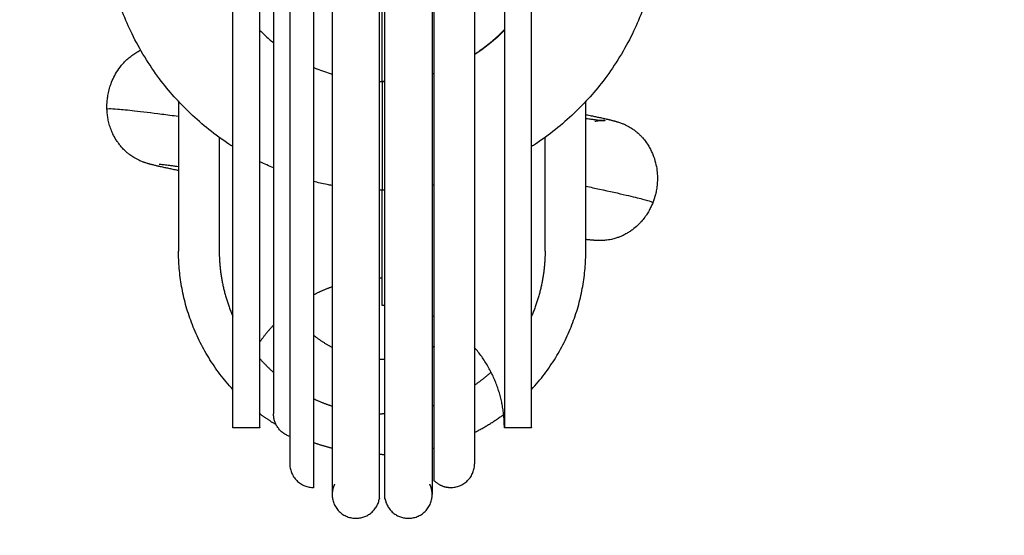
# Model space of a CAD drawing. Units: millimetres. Extents: x -5 to 14.3, y 1.9 to 19.6.
# Drawn here: x 8.5 to 8.6, y 6.3 to 6.4 of the extents above; entities that cross this region are included whole.
import ezdxf

# ---------------------------------------------------------------- set-up
doc = ezdxf.new("R2010")
doc.units = ezdxf.units.MM
doc.layers.add('DIASTASEIS', color=253, linetype='Continuous', lineweight=5)
doc.layers.add('Make2D$Visible$Curves', color=7, linetype='Continuous', true_color=0x000000)
doc.styles.get("Standard").update_dxf_attribs({"font": 'ARIALN.TTF'})
doc.dimstyles.new('STANDARD_ACAD', dxfattribs={"dimtxt": 0.18, "dimasz": 0.15, "dimexe": 0.18, "dimexo": 0.0625, "dimgap": 0.09, "dimtad": 0, "dimtih": 1, "dimtoh": 1, "dimzin": 0, "dimdsep": 46, "dimtxsty": 'Standard', "dimblk": 'OBLIQUE', "dimcen": 0.09, "dimadec": 0, "dimazin": 0, "dimtfac": 1, "dimtofl": 0, "dimtmove": 0, "dimatfit": 3, "dimfxl": 1, "dimtolj": 1, "dimtzin": 0, "dimarcsym": 0})

# ---------------------------------------------------------------- blocks, each defined once
blk = doc.blocks.new('_Oblique')
at = {"color": 0, "linetype": 'ByBlock', "lineweight": -2, "transparency": 16777216}
blk.add_line((-0.5, -0.5), (0.5, 0.5), dxfattribs=at)
blk = doc.blocks.new('*D11')
at = {"layer": 'Defpoints', "color": 0}
for p in [(9.078613, 9.450862), (1.608544, 3.924429), (10.262972, 3.924429)]:
    blk.add_point(p, dxfattribs=at)
at = {"layer": 'DIASTASEIS', "color": 0, "lineweight": -2}
for p, q in [((9.016113, 9.450862), (1.428544, 9.450862)), ((1.608544, 9.450862), (1.608544, 6.869549)), ((1.608544, 3.924429), (1.608544, 6.505742)), ((10.200472, 3.924429), (1.428544, 3.924429))]:
    blk.add_line(p, q, dxfattribs=at)
at = {"layer": 'DIASTASEIS', "color": 0, "linetype": 'ByBlock', "lineweight": -2, "xscale": 0.15, "yscale": 0.15, "zscale": 0.15}
for p, rotation in [((1.608544, 9.450862), 90), ((1.608544, 3.924429), 270)]:
    blk.add_blockref('_Oblique', p, dxfattribs=dict(at, rotation=rotation))
at = {"layer": 'DIASTASEIS', "color": 0, "insert": (1.608544, 6.687646), "char_height": 0.18, "attachment_point": 5}
blk.add_mtext('\\A1;\\A1;5.50', dxfattribs=at)
blk = doc.blocks.new('*D12')
at = {"layer": 'Defpoints', "color": 0}
for p in [(12.73144, 11.408775), (12.73144, 6.431465), (4.273465, 6.343461)]:
    blk.add_point(p, dxfattribs=at)
at = {"layer": 'DIASTASEIS', "color": 0, "lineweight": -2}
for p, q in [((4.273465, 6.405961), (4.273465, 11.588775)), ((12.73144, 6.493965), (12.73144, 11.588775)), ((4.273465, 11.408775), (8.220972, 11.408775)), ((12.73144, 11.408775), (8.783933, 11.408775))]:
    blk.add_line(p, q, dxfattribs=at)
at = {"layer": 'DIASTASEIS', "color": 0, "linetype": 'ByBlock', "lineweight": -2, "xscale": 0.15, "yscale": 0.15, "zscale": 0.15, "rotation": 180}
blk.add_blockref('_Oblique', (4.273465, 11.408775), dxfattribs=at)
at = {"layer": 'DIASTASEIS', "color": 0, "linetype": 'ByBlock', "lineweight": -2, "xscale": 0.15, "yscale": 0.15, "zscale": 0.15}
blk.add_blockref('_Oblique', (12.73144, 11.408775), dxfattribs=at)
at = {"layer": 'DIASTASEIS', "color": 0, "insert": (8.502452, 11.408775), "char_height": 0.18, "attachment_point": 5}
blk.add_mtext('\\A1;\\A1;8.50', dxfattribs=at)
blk = doc.blocks.new('*D15')
at = {"layer": 'Defpoints', "color": 0}
for p in [(14.231437, 12.362296), (2.273465, 6.053461), (14.231437, 6.053461)]:
    blk.add_point(p, dxfattribs=at)
at = {"layer": 'DIASTASEIS', "color": 0, "lineweight": -2}
for p, q in [((2.273465, 6.115961), (2.273465, 12.542296)), ((14.231437, 6.115961), (14.231437, 12.542296)), ((2.273465, 12.362296), (7.920568, 12.362296)), ((14.231437, 12.362296), (8.584334, 12.362296))]:
    blk.add_line(p, q, dxfattribs=at)
at = {"layer": 'DIASTASEIS', "color": 0, "linetype": 'ByBlock', "lineweight": -2, "xscale": 0.15, "yscale": 0.15, "zscale": 0.15, "rotation": 180}
blk.add_blockref('_Oblique', (2.273465, 12.362296), dxfattribs=at)
at = {"layer": 'DIASTASEIS', "color": 0, "linetype": 'ByBlock', "lineweight": -2, "xscale": 0.15, "yscale": 0.15, "zscale": 0.15}
blk.add_blockref('_Oblique', (14.231437, 12.362296), dxfattribs=at)
at = {"layer": 'DIASTASEIS', "color": 0, "insert": (8.252451, 12.362296), "char_height": 0.18, "attachment_point": 5}
blk.add_mtext('\\A1;\\A1;12.00', dxfattribs=at)
blk = doc.blocks.new('*D16')
at = {"layer": 'Defpoints', "color": 0}
for p in [(9.665591, 10.938832), (0.799501, 1.926231), (10.556972, 1.926231)]:
    blk.add_point(p, dxfattribs=at)
at = {"layer": 'DIASTASEIS', "color": 0, "lineweight": -2}
for p, q in [((9.603091, 10.938832), (0.619501, 10.938832)), ((0.799501, 10.938832), (0.799501, 6.614435)), ((0.799501, 1.926231), (0.799501, 6.250628)), ((10.494472, 1.926231), (0.619501, 1.926231))]:
    blk.add_line(p, q, dxfattribs=at)
at = {"layer": 'DIASTASEIS', "color": 0, "linetype": 'ByBlock', "lineweight": -2, "xscale": 0.15, "yscale": 0.15, "zscale": 0.15}
for p, rotation in [((0.799501, 10.938832), 90), ((0.799501, 1.926231), 270)]:
    blk.add_blockref('_Oblique', p, dxfattribs=dict(at, rotation=rotation))
at = {"layer": 'DIASTASEIS', "color": 0, "insert": (0.799501, 6.432532), "char_height": 0.18, "attachment_point": 5}
blk.add_mtext('\\A1;\\A1;9.00', dxfattribs=at)
blk = doc.blocks.new('KATOPSH_S140A')
at = {"layer": 'Make2D$Visible$Curves', "color": 0, "lineweight": -3}
for points, knots in [([(9.639499, 29.312184), (9.639404, 29.312245), (9.639309, 29.312306), (9.639215, 29.312368), (9.638707, 29.312703), (9.638214, 29.313061), (9.637261, 29.313818), (9.636802, 29.314218), (9.636361, 29.314638), (9.635538, 29.315422), (9.634781, 29.316274), (9.634099, 29.317183), (9.633321, 29.318221), (9.632641, 29.319333), (9.632072, 29.3205), (9.631564, 29.321543), (9.631144, 29.322629), (9.630819, 29.323743), (9.630531, 29.324731), (9.630317, 29.325741), (9.630181, 29.326762), (9.63006, 29.327663), (9.629999, 29.328573), (9.629999, 29.329483), (9.629999, 29.330393), (9.63006, 29.331302), (9.630181, 29.332204), (9.630317, 29.333224), (9.630531, 29.334235), (9.630819, 29.335223), (9.631144, 29.336337), (9.631564, 29.337423), (9.632072, 29.338466), (9.632641, 29.339632), (9.633321, 29.340745), (9.634099, 29.341783), (9.634781, 29.342692), (9.635538, 29.343544), (9.636361, 29.344328), (9.636801, 29.344747), (9.63726, 29.345146), (9.637736, 29.345525)], [76.06891, 76.06891, 76.06891, 76.06891, 76.407856, 76.407856, 76.407856, 78.234075, 78.234075, 80.06009, 80.06009, 80.06009, 83.472812, 83.472812, 83.472812, 87.371663, 87.371663, 87.371663, 90.85682, 90.85682, 90.85682, 93.948222, 93.948222, 93.948222, 96.679532, 96.679532, 96.679532, 99.410842, 99.410842, 99.410842, 102.502244, 102.502244, 102.502244, 105.987401, 105.987401, 105.987401, 109.886251, 109.886251, 109.886251, 113.298974, 113.298974, 113.298974, 115.12496, 115.12496, 115.12496, 115.12496]), ([(9.663262, 29.345525), (9.663738, 29.345146), (9.664197, 29.344747), (9.664637, 29.344328), (9.66546, 29.343544), (9.666217, 29.342692), (9.666899, 29.341783), (9.667678, 29.340745), (9.668358, 29.339632), (9.668926, 29.338466), (9.669435, 29.337423), (9.669854, 29.336337), (9.670179, 29.335223), (9.670467, 29.334235), (9.670681, 29.333224), (9.670818, 29.332204), (9.670939, 29.331302), (9.670999, 29.330393), (9.670999, 29.329483), (9.670999, 29.328573), (9.670939, 29.327663), (9.670818, 29.326762), (9.670681, 29.325741), (9.670467, 29.324731), (9.670179, 29.323743), (9.669854, 29.322629), (9.669435, 29.321543), (9.668926, 29.3205), (9.668358, 29.319333), (9.667678, 29.318221), (9.666899, 29.317183), (9.666217, 29.316274), (9.66546, 29.315422), (9.664637, 29.314638), (9.664197, 29.314218), (9.663737, 29.313818), (9.662785, 29.313061), (9.662292, 29.312703), (9.661784, 29.312368), (9.661689, 29.312306), (9.661595, 29.312245), (9.661499, 29.312184)], [13.78349, 13.78349, 13.78349, 13.78349, 15.609486, 15.609486, 15.609486, 19.022209, 19.022209, 19.022209, 22.921059, 22.921059, 22.921059, 26.406216, 26.406216, 26.406216, 29.497618, 29.497618, 29.497618, 32.228928, 32.228928, 32.228928, 34.960239, 34.960239, 34.960239, 38.051641, 38.051641, 38.051641, 41.536797, 41.536797, 41.536797, 45.435648, 45.435648, 45.435648, 48.84837, 48.84837, 48.84837, 50.674385, 50.674385, 52.500604, 52.500604, 52.500604, 52.83955, 52.83955, 52.83955, 52.83955]), ([(9.657306, 29.318998), (9.65733, 29.319014), (9.657355, 29.319031), (9.65738, 29.319047), (9.65769, 29.319251), (9.65799, 29.319469), (9.658571, 29.319931), (9.658851, 29.320175), (9.65912, 29.320431), (9.659249, 29.320554), (9.659376, 29.32068), (9.659499, 29.320808)], [46.501264, 46.501264, 46.501264, 46.501264, 46.590175, 46.590175, 46.590175, 47.703741, 47.703741, 48.817143, 48.817143, 48.817143, 49.352605, 49.352605, 49.352605, 49.352605]), ([(9.641499, 29.320748), (9.641614, 29.320631), (9.641937, 29.320314), (9.642277, 29.320015), (9.642499, 29.319833)], [24.80693, 24.80693, 24.80693, 24.80693, 25.304797, 26.175789, 26.175789, 26.175789, 26.175789]), ([(9.659499, 29.320748), (9.659384, 29.320631), (9.658735, 29.319994), (9.65799, 29.319408), (9.657336, 29.318984), (9.657306, 29.318965)], [24.806928, 24.806928, 24.806928, 24.806928, 25.304797, 27.558322, 27.666672, 27.666672, 27.666672, 27.666672]), ([(9.630227, 29.314943), (9.630219, 29.315157), (9.630226, 29.315371), (9.630258, 29.31571), (9.630274, 29.315834), (9.630308, 29.316025), (9.630321, 29.316092), (9.630366, 29.316303), (9.630404, 29.316446), (9.630472, 29.316664), (9.630498, 29.31674), (9.630586, 29.316978), (9.630655, 29.317137), (9.630732, 29.317293), (9.630818, 29.317465), (9.630914, 29.317632), (9.631136, 29.31797), (9.631265, 29.318139), (9.63148, 29.318383), (9.631558, 29.318465), (9.631724, 29.318626), (9.631812, 29.318705), (9.631998, 29.318858), (9.632096, 29.318932), (9.632301, 29.319074), (9.632409, 29.319141), (9.632577, 29.319236), (9.632635, 29.319266), (9.632698, 29.319298), (9.632702, 29.3193), (9.632706, 29.319302)], [0, 0, 0, 0, 0.643076, 0.643076, 1.020064, 1.020064, 1.224475, 1.224475, 1.668235, 1.668235, 1.908782, 1.908782, 2.430112, 2.430112, 2.430112, 3.008467, 3.008467, 3.646157, 3.646157, 3.987491, 3.987491, 4.343807, 4.343807, 4.715036, 4.715036, 5.101228, 5.101228, 5.302384, 5.302384, 5.316422, 5.316422, 5.316422, 5.316422]), ([(9.645443, 29.318029), (9.645523, 29.317994), (9.645973, 29.317803), (9.646434, 29.317639), (9.646818, 29.317522)], [29.673309, 29.673309, 29.673309, 29.673309, 29.938305, 31.155349, 31.155349, 31.155349, 31.155349]), ([(9.630227, 29.314943), (9.630227, 29.314943), (9.630227, 29.314966), (9.630353, 29.314993), (9.630985, 29.314964), (9.632225, 29.31484), (9.633833, 29.314643), (9.635063, 29.314482), (9.635499, 29.314424)], [32.604797, 32.604797, 32.604797, 32.604797, 32.618131, 35.384387, 38.514052, 42.04054, 45.983274, 47.978446, 47.978446, 47.978446, 47.978446]), ([(9.635499, 29.310418), (9.635456, 29.310426), (9.635414, 29.310435), (9.635245, 29.31047), (9.635123, 29.310496), (9.635005, 29.31052), (9.634901, 29.310543), (9.6348, 29.310564), (9.634606, 29.310605), (9.634514, 29.310626), (9.634366, 29.310658), (9.634308, 29.310671), (9.634224, 29.310689), (9.634197, 29.310696), (9.634146, 29.310707), (9.634119, 29.310713), (9.634063, 29.310726), (9.634037, 29.310732), (9.633986, 29.310743), (9.633961, 29.310749), (9.633936, 29.310755), (9.633892, 29.310765), (9.633849, 29.310775), (9.633787, 29.31079), (9.633766, 29.310795), (9.633704, 29.31081), (9.633664, 29.31082), (9.633605, 29.310835), (9.633586, 29.31084), (9.633527, 29.310855), (9.633489, 29.310865), (9.633431, 29.31088), (9.633412, 29.310885), (9.633373, 29.310896), (9.633353, 29.310901), (9.633314, 29.310912), (9.633293, 29.310918), (9.633252, 29.31093), (9.633231, 29.310936), (9.63321, 29.310942), (9.633172, 29.310954), (9.63313, 29.310966), (9.633064, 29.310988), (9.633041, 29.310996), (9.632991, 29.311013), (9.632965, 29.311022), (9.632907, 29.311043), (9.632876, 29.311054), (9.632808, 29.311081), (9.63277, 29.311096), (9.632685, 29.311132), (9.632637, 29.311153), (9.632525, 29.311206), (9.632462, 29.311237), (9.632331, 29.311307), (9.632267, 29.311344), (9.632201, 29.311385), (9.632152, 29.311415), (9.632102, 29.311448), (9.632006, 29.311513), (9.631959, 29.311546), (9.631847, 29.31163), (9.631782, 29.311682), (9.631658, 29.311788), (9.631598, 29.311842), (9.631503, 29.311934), (9.631466, 29.311971), (9.631361, 29.31208), (9.631294, 29.312155), (9.6312, 29.31227), (9.63117, 29.312307), (9.631112, 29.312383), (9.631084, 29.312421), (9.631004, 29.312532), (9.630953, 29.312608), (9.630905, 29.312685), (9.630816, 29.312828), (9.630736, 29.312976), (9.63063, 29.313199), (9.630599, 29.31327), (9.630515, 29.313476), (9.630466, 29.313612), (9.630405, 29.313815), (9.630387, 29.313879), (9.63034, 29.314064), (9.630314, 29.314185), (9.630274, 29.314418), (9.630259, 29.314529), (9.630238, 29.314741), (9.630231, 29.314841), (9.630227, 29.314943)], [17.445105, 17.445105, 17.445105, 17.445105, 17.704769, 17.704769, 18.493967, 18.493967, 18.493967, 19.23378, 19.23378, 19.974588, 19.974588, 20.468973, 20.468973, 20.716273, 20.716273, 20.934102, 20.934102, 21.128772, 21.128772, 21.323586, 21.323586, 21.323586, 21.743416, 21.743416, 21.953656, 21.953656, 22.374938, 22.374938, 22.586071, 22.586071, 23.009689, 23.009689, 23.22237, 23.22237, 23.43577, 23.43577, 23.650119, 23.650119, 23.865766, 23.865766, 23.865766, 24.250381, 24.250381, 24.447702, 24.447702, 24.64957, 24.64957, 24.858787, 24.858787, 25.080482, 25.080482, 25.323772, 25.323772, 25.607397, 25.607397, 25.869497, 25.869497, 25.869497, 26.066167, 26.066167, 26.251296, 26.251296, 26.512226, 26.512226, 26.762182, 26.762182, 26.92156, 26.92156, 27.226944, 27.226944, 27.373527, 27.373527, 27.516276, 27.516276, 27.790814, 27.790814, 27.790814, 28.298797, 28.298797, 28.533703, 28.533703, 28.968521, 28.968521, 29.169578, 29.169578, 29.541853, 29.541853, 29.877873, 29.877873, 30.18163, 30.18163, 30.18163, 30.18163]), ([(9.665499, 29.314548), (9.665542, 29.314539), (9.665585, 29.31453), (9.665754, 29.314495), (9.665876, 29.31447), (9.665993, 29.314445), (9.666098, 29.314423), (9.666199, 29.314402), (9.666392, 29.31436), (9.666485, 29.31434), (9.666633, 29.314308), (9.66669, 29.314295), (9.666774, 29.314276), (9.666802, 29.31427), (9.666883, 29.314252), (9.666936, 29.31424), (9.667012, 29.314222), (9.667037, 29.314216), (9.667062, 29.314211), (9.667087, 29.314205), (9.667109, 29.3142), (9.667149, 29.31419), (9.66717, 29.314185), (9.667212, 29.314175), (9.667233, 29.31417), (9.667294, 29.314155), (9.667334, 29.314146), (9.667393, 29.314131), (9.667413, 29.314126), (9.667471, 29.314111), (9.66751, 29.314101), (9.667567, 29.314086), (9.667587, 29.314081), (9.667626, 29.31407), (9.667645, 29.314065), (9.667685, 29.314054), (9.667705, 29.314048), (9.667746, 29.314036), (9.667767, 29.31403), (9.667789, 29.314023), (9.667827, 29.314012), (9.667868, 29.313999), (9.667957, 29.31397), (9.668007, 29.313954), (9.668096, 29.313921), (9.668133, 29.313907), (9.668204, 29.31388), (9.668235, 29.313867), (9.668304, 29.313838), (9.668342, 29.313821), (9.668381, 29.313803), (9.668392, 29.313798), (9.668402, 29.313793), (9.668473, 29.31376), (9.668537, 29.313728), (9.668656, 29.313664), (9.668709, 29.313634), (9.6688, 29.313579), (9.668837, 29.313556), (9.668952, 29.313481), (9.669031, 29.313426), (9.669166, 29.313324), (9.669223, 29.313278), (9.669326, 29.31319), (9.669372, 29.313149), (9.669465, 29.313062), (9.669512, 29.313016), (9.669603, 29.312922), (9.669647, 29.312873), (9.669774, 29.312728), (9.669854, 29.312629), (9.67, 29.312427), (9.670068, 29.312324), (9.670192, 29.312118), (9.670248, 29.312014), (9.670351, 29.311807), (9.670397, 29.311703), (9.670518, 29.311402), (9.670584, 29.311199), (9.670681, 29.310807), (9.670716, 29.310617), (9.670739, 29.310426), (9.67076, 29.310254), (9.670772, 29.31008), (9.670775, 29.309827), (9.670774, 29.309747), (9.670766, 29.309519), (9.670754, 29.309371), (9.670726, 29.309157), (9.670716, 29.30909), (9.670684, 29.308899), (9.670658, 29.308776), (9.670576, 29.308446), (9.67051, 29.308241), (9.670431, 29.308042)], [17.445042, 17.445042, 17.445042, 17.445042, 17.704727, 17.704727, 18.493915, 18.493915, 18.493915, 19.199842, 19.199842, 19.906722, 19.906722, 20.37847, 20.37847, 20.614448, 20.614448, 21.087108, 21.087108, 21.32354, 21.32354, 21.32354, 21.505286, 21.505286, 21.717854, 21.717854, 21.930621, 21.930621, 22.356965, 22.356965, 22.570636, 22.570636, 22.999347, 22.999347, 23.214584, 23.214584, 23.430551, 23.430551, 23.647478, 23.647478, 23.865718, 23.865718, 23.865718, 24.250392, 24.250392, 24.647942, 24.647942, 24.893848, 24.893848, 25.078679, 25.078679, 25.270881, 25.270881, 25.270881, 25.321962, 25.321962, 25.606419, 25.606419, 25.824135, 25.824135, 25.971854, 25.971854, 26.281382, 26.281382, 26.512393, 26.512393, 26.703866, 26.703866, 26.905006, 26.905006, 27.106162, 27.106162, 27.492354, 27.492354, 27.863583, 27.863583, 28.219899, 28.219899, 28.561234, 28.561234, 29.198924, 29.198924, 29.777278, 29.777278, 29.777278, 30.298608, 30.298608, 30.539155, 30.539155, 30.982916, 30.982916, 31.187327, 31.187327, 31.564315, 31.564315, 32.20739, 32.20739, 32.20739, 32.20739]), ([(9.665499, 29.314268), (9.665511, 29.314266), (9.665523, 29.314264), (9.665602, 29.314254), (9.665668, 29.314245), (9.665732, 29.314237), (9.665829, 29.314224), (9.665921, 29.314212), (9.666094, 29.314189), (9.666176, 29.314179), (9.666329, 29.31416), (9.666401, 29.314151), (9.666532, 29.314136), (9.666592, 29.314129), (9.666646, 29.314123), (9.666693, 29.314118), (9.666736, 29.314113), (9.66681, 29.314106), (9.666841, 29.314103), (9.66689, 29.314099), (9.666908, 29.314097), (9.666919, 29.314096), (9.666921, 29.314096), (9.666921, 29.314096)], [115.247618, 115.247618, 115.247618, 115.247618, 115.326175, 115.326175, 115.785288, 115.785288, 115.785288, 116.48044, 116.48044, 117.174874, 117.174874, 117.868502, 117.868502, 118.56122, 118.56122, 118.56122, 119.176199, 119.176199, 119.790462, 119.790462, 120.402323, 120.402323, 120.640161, 120.640161, 120.640161, 120.640161]), ([(9.666921, 29.314096), (9.666921, 29.314096), (9.66692, 29.314096), (9.666916, 29.314097), (9.666912, 29.314097), (9.666907, 29.314097), (9.666902, 29.314097), (9.666896, 29.314097), (9.66688, 29.314098), (9.66687, 29.314098), (9.666846, 29.314099), (9.666832, 29.314099), (9.666792, 29.314099), (9.666764, 29.314098), (9.666712, 29.314097), (9.666693, 29.314096), (9.666639, 29.314094), (9.666601, 29.314091), (9.666508, 29.314084), (9.666454, 29.314078), (9.66632, 29.31406), (9.66624, 29.314047), (9.666155, 29.31403)], [120.640161, 120.640161, 120.640161, 120.640161, 120.810926, 120.810926, 121.016569, 121.016569, 121.016569, 121.1983, 121.1983, 121.381503, 121.381503, 121.567304, 121.567304, 121.827014, 121.827014, 121.957209, 121.957209, 122.17321, 122.17321, 122.421214, 122.421214, 122.729077, 122.729077, 122.729077, 122.729077]), ([(9.635499, 29.310698), (9.635419, 29.310709), (9.635341, 29.310719), (9.635267, 29.310729), (9.63517, 29.310742), (9.635078, 29.310754), (9.634904, 29.310776), (9.634822, 29.310787), (9.634669, 29.310806), (9.634598, 29.310814), (9.634467, 29.31083), (9.634406, 29.310837), (9.634353, 29.310843), (9.634305, 29.310848), (9.634262, 29.310852), (9.634189, 29.31086), (9.634157, 29.310863), (9.634108, 29.310867), (9.63409, 29.310868), (9.634079, 29.310869), (9.634077, 29.310869), (9.634077, 29.310869)], [59.116171, 59.116171, 59.116171, 59.116171, 59.653808, 59.653808, 59.653808, 60.348953, 60.348953, 61.043384, 61.043384, 61.737016, 61.737016, 62.42974, 62.42974, 62.42974, 63.044707, 63.044707, 63.658956, 63.658956, 64.270805, 64.270805, 64.508637, 64.508637, 64.508637, 64.508637]), ([(9.646818, 29.309316), (9.646692, 29.309339), (9.646566, 29.309363), (9.64644, 29.309389), (9.646106, 29.309456), (9.645773, 29.309532), (9.645443, 29.309616)], [68.156475, 68.156475, 68.156475, 68.156475, 68.541528, 68.541528, 68.541528, 69.56461, 69.56461, 69.56461, 69.56461]), ([(9.665499, 29.309267), (9.665853, 29.309192), (9.666987, 29.30895), (9.668513, 29.308612), (9.669724, 29.308315), (9.670298, 29.308142), (9.670419, 29.308076), (9.67043, 29.308055)], [82.823512, 82.823512, 82.823512, 82.823512, 84.48968, 88.432414, 91.958902, 95.088566, 97.370598, 97.370598, 97.370598, 97.370598]), ([(9.670431, 29.308042), (9.670394, 29.307948), (9.670354, 29.307855), (9.670263, 29.307663), (9.670212, 29.307563), (9.670097, 29.307357), (9.670032, 29.307252), (9.669926, 29.307093), (9.669887, 29.307038), (9.669762, 29.306868), (9.669671, 29.306755), (9.669523, 29.306589), (9.66947, 29.306532), (9.669296, 29.306357), (9.669171, 29.306245), (9.669039, 29.30614), (9.668968, 29.306083), (9.668896, 29.306029), (9.668783, 29.30595), (9.668744, 29.305924), (9.668664, 29.305872), (9.668623, 29.305847), (9.668496, 29.30577), (9.668408, 29.305722), (9.668273, 29.305654), (9.668226, 29.305632), (9.668105, 29.305577), (9.668031, 29.305545), (9.667878, 29.305487), (9.667799, 29.30546), (9.667666, 29.305418), (9.667611, 29.305402), (9.667498, 29.305372), (9.667441, 29.305359), (9.667385, 29.305346), (9.667309, 29.30533), (9.667235, 29.305317), (9.667089, 29.305294), (9.667019, 29.305285), (9.666896, 29.305273), (9.666844, 29.305269), (9.666752, 29.305264), (9.666711, 29.305262), (9.666638, 29.30526), (9.666604, 29.305259), (9.666543, 29.305259), (9.666515, 29.305259), (9.666463, 29.305259), (9.666438, 29.30526), (9.666368, 29.305262), (9.666325, 29.305263), (9.666285, 29.305265), (9.666263, 29.305267), (9.666241, 29.305268), (9.666198, 29.30527), (9.666178, 29.305272), (9.666137, 29.305274), (9.666116, 29.305276), (9.666076, 29.305279), (9.666056, 29.30528), (9.665997, 29.305285), (9.665957, 29.305289), (9.665897, 29.305294), (9.665877, 29.305296), (9.665816, 29.305302), (9.665775, 29.305306), (9.665712, 29.305312), (9.665691, 29.305315), (9.665627, 29.305321), (9.665583, 29.305326), (9.665538, 29.305331), (9.665525, 29.305333), (9.665512, 29.305334), (9.665499, 29.305336)], [0, 0, 0, 0, 0.303756, 0.303756, 0.639777, 0.639777, 1.012051, 1.012051, 1.213108, 1.213108, 1.647927, 1.647927, 1.882832, 1.882832, 2.390816, 2.390816, 2.390816, 2.665354, 2.665354, 2.808103, 2.808103, 2.954686, 2.954686, 3.26007, 3.26007, 3.419447, 3.419447, 3.669404, 3.669404, 3.930333, 3.930333, 4.115462, 4.115462, 4.312133, 4.312133, 4.312133, 4.574232, 4.574232, 4.857858, 4.857858, 5.101148, 5.101148, 5.322843, 5.322843, 5.53206, 5.53206, 5.733927, 5.733927, 5.931248, 5.931248, 6.315863, 6.315863, 6.315863, 6.531481, 6.531481, 6.745817, 6.745817, 6.959209, 6.959209, 7.171883, 7.171883, 7.595493, 7.595493, 7.806623, 7.806623, 8.227913, 8.227913, 8.438164, 8.438164, 8.858044, 8.858044, 8.858044, 8.957084, 8.957084, 8.957084, 8.957084]), ([(9.67043, 29.308055), (9.670432, 29.308051), (9.670433, 29.308046), (9.670431, 29.308042), (9.670431, 29.308042)], [97.3705975, 97.3705975, 97.3705975, 97.3705975, 97.8548229, 97.8681565, 97.8681565, 97.8681565, 97.8681565])]:
    blk.add_open_spline(points, degree=3, knots=knots, dxfattribs=at)
for points, weights, degree, knots in [([(9.646818, 29.338427), (9.646818, 29.338427), (9.646818, 29.330828), (9.646818, 29.323229), (9.646818, 29.312483), (9.646818, 29.301736), (9.646818, 29.294138), (9.646818, 29.286539), (9.646818, 29.286539)], [1, 0.853553390593, 0.853553390593, 0.853553390593, 1, 0.853553390593, 0.853553390593, 0.853553390593, 1], 2, [0, 0, 0, 21.492799, 21.492799, 42.985598, 42.985598, 64.478397, 64.478397, 85.971195, 85.971195, 85.971195]), ([(9.650292, 29.286236), (9.650292, 29.286236), (9.650292, 29.312483), (9.650292, 29.338729), (9.650292, 29.338729)], [1, 0.707106781187, 1, 0.707106781187, 1], 2, [0, 0, 0, 41.227982, 41.227982, 82.455963, 82.455963, 82.455963]), ([(9.650707, 29.286236), (9.650707, 29.286236), (9.650707, 29.312483), (9.650707, 29.338729), (9.650707, 29.338729)], [1, 0.707106781187, 1, 0.707106781187, 1], 2, [0, 0, 0, 41.227982, 41.227982, 82.455963, 82.455963, 82.455963]), ([(9.654181, 29.338427), (9.654181, 29.338427), (9.654181, 29.330828), (9.654181, 29.323229), (9.654181, 29.312483), (9.654181, 29.301736), (9.654181, 29.294138), (9.654181, 29.286539), (9.654181, 29.286539)], [1, 0.853553390593, 0.853553390593, 0.853553390593, 1, 0.853553390593, 0.853553390593, 0.853553390593, 1], 2, [0, 0, 0, 21.492799, 21.492799, 42.985598, 42.985598, 64.478397, 64.478397, 85.971195, 85.971195, 85.971195]), ([(9.645443, 29.337906), (9.645443, 29.337906), (9.645443, 29.312483), (9.645443, 29.287059), (9.645443, 29.287059)], [1, 0.707106781187, 1, 0.707106781187, 1], 2, [74.37299, 74.37299, 74.37299, 111.559484, 111.559484, 148.745979, 148.745979, 148.745979]), ([(9.654339, 29.287551), (9.654339, 29.287551), (9.654339, 29.312483), (9.654339, 29.337414), (9.654339, 29.337414)], [1, 0.707106781187, 1, 0.707106781187, 1], 2, [0, 0, 0, 39.162288, 39.162288, 78.324576, 78.324576, 78.324576]), ([(9.643693, 29.336156), (9.643693, 29.336156), (9.643693, 29.329223), (9.643693, 29.322289), (9.643693, 29.312483), (9.643693, 29.302677), (9.643693, 29.295743), (9.643693, 29.288809), (9.643693, 29.288809)], [1, 0.853553390593, 0.853553390593, 0.853553390593, 1, 0.853553390593, 0.853553390593, 0.853553390593, 1], 2, [0, 0, 0, 19.6119, 19.6119, 39.223801, 39.223801, 58.835701, 58.835701, 78.447601, 78.447601, 78.447601]), ([(9.657306, 29.336156), (9.657306, 29.336156), (9.657306, 29.329223), (9.657306, 29.322289), (9.657306, 29.312483), (9.657306, 29.302677), (9.657306, 29.295743), (9.657306, 29.288809), (9.657306, 29.288809)], [1, 0.853553390593, 0.853553390593, 0.853553390593, 1, 0.853553390593, 0.853553390593, 0.853553390593, 1], 2, [0, 0, 0, 19.6119, 19.6119, 39.223801, 39.223801, 58.835701, 58.835701, 78.447601, 78.447601, 78.447601]), ([(9.639499, 29.291483), (9.639499, 29.291483), (9.639499, 29.312483), (9.639499, 29.333483), (9.639499, 29.333483)], [1, 0.707106781186, 1, 0.707106781186, 1], 2, [0, 0, 0, 32.986723, 32.986723, 65.973446, 65.973446, 65.973446]), ([(9.641499, 29.291483), (9.641499, 29.291483), (9.641499, 29.312483), (9.641499, 29.333483), (9.641499, 29.333483)], [1, 0.707106781186, 1, 0.707106781186, 1], 2, [0, 0, 0, 32.986723, 32.986723, 65.973446, 65.973446, 65.973446]), ([(9.659499, 29.333483), (9.659499, 29.333483), (9.659499, 29.312483), (9.659499, 29.291483), (9.659499, 29.291483)], [1, 0.707106781186, 1, 0.707106781186, 1], 2, [0, 0, 0, 32.986723, 32.986723, 65.973446, 65.973446, 65.973446]), ([(9.661499, 29.291483), (9.661499, 29.291483), (9.661499, 29.312483), (9.661499, 29.333483), (9.661499, 29.333483)], [1, 0.707106781186, 1, 0.707106781186, 1], 2, [0, 0, 0, 32.986723, 32.986723, 65.973446, 65.973446, 65.973446]), ([(9.642499, 29.332483), (9.642499, 29.332483), (9.642499, 29.326625), (9.642499, 29.320767), (9.642499, 29.312483), (9.642499, 29.304199), (9.642499, 29.298341), (9.642499, 29.292483), (9.642499, 29.292483)], [1, 0.853553390593, 0.853553390593, 0.853553390593, 1, 0.853553390593, 0.853553390593, 0.853553390593, 1], 2, [0, 0, 0, 16.568542, 16.568542, 33.137085, 33.137085, 49.705627, 49.705627, 66.27417, 66.27417, 66.27417]), ([(9.650499, 29.316978), (9.650499, 29.316927), (9.650499, 29.316181), (9.650499, 29.309597), (9.650499, 29.308983), (9.650499, 29.308983)], [1, 1, 0.682110916879, 0.682110916879, 0.962890170237, 0.99668473967], 3, [0, 0, 0, 0, 7.458813, 7.458813, 14.468756, 14.468756, 14.468756, 14.468756])]:
    blk.add_rational_spline(points, weights, degree=degree, knots=knots, dxfattribs=at)
for points, weights, degree in [([(9.650499, 29.316983), (9.650499, 29.324483), (9.650499, 29.324483)], [0.88880769309, 0.781700255187, 1], 2), ([(9.650499, 29.316983), (9.650499, 29.316983), (9.650499, 29.316981), (9.650499, 29.316978)], [0.996684739669, 0.998848724062, 1, 1], 3), ([(9.650499, 29.300483), (9.650499, 29.300483), (9.650499, 29.308983)], [1, 0.765264153121, 0.906780908014], 2), ([(9.639499, 29.294285), (9.635499, 29.298599), (9.635499, 29.304483)], [0.853858584015, 0.860238788252, 1], 2), ([(9.638499, 29.304483), (9.638499, 29.301981), (9.639499, 29.299687)], [1, 0.920497125157, 0.88415473818], 2), ([(9.662499, 29.304483), (9.662499, 29.301981), (9.661499, 29.299687)], [1, 0.92049715299, 0.884154763626], 2), ([(9.661499, 29.294285), (9.665499, 29.298599), (9.665499, 29.304483)], [0.853858586137, 0.860238811496, 1], 2), ([(9.650499, 29.302483), (9.650395, 29.302483), (9.650292, 29.302481)], [1, 0.996104530909, 0.992312681012], 2), ([(9.646818, 29.301849), (9.64611, 29.301597), (9.645443, 29.301252)], [0.897070928902, 0.883448476041, 0.874090309009], 2), ([(9.650707, 29.30048), (9.650603, 29.300483), (9.650499, 29.300483)], [0.990640096318, 0.995242780627, 1], 2), ([(9.654339, 29.299623), (9.65426, 29.29966), (9.654181, 29.299695)], [0.879408797946, 0.880892925425, 0.882462243376], 2), ([(9.642499, 29.299033), (9.641955, 29.298456), (9.641499, 29.297807)], [0.853732151115, 0.854623569813, 0.859960194253], 2), ([(9.646818, 29.29738), (9.646084, 29.297761), (9.645443, 29.298283)], [0.87401389767, 0.860246617626, 0.855742939852], 2), ([(9.654339, 29.297464), (9.65426, 29.297421), (9.654181, 29.29738)], [0.871097316256, 0.872499551771, 0.874013863937], 2), ([(9.659499, 29.291483), (9.659499, 29.294836), (9.657306, 29.297371)], [1, 0.866319096286, 0.854666173214], 2), ([(9.641499, 29.296546), (9.641969, 29.296012), (9.642499, 29.295539)], [0.854391865464, 0.852808542452, 0.854215066658], 2), ([(9.650499, 29.296483), (9.650395, 29.296483), (9.650292, 29.296486)], [1, 0.994651178541, 0.989497717639], 2), ([(9.650707, 29.296486), (9.650603, 29.296483), (9.650499, 29.296483)], [0.989497370524, 0.994650998405, 1], 2), ([(9.658523, 29.29556), (9.657945, 29.29504), (9.657306, 29.2946)], [0.854153646313, 0.855622320325, 0.860684468395], 2), ([(9.645443, 29.2936), (9.646114, 29.293288), (9.646818, 29.293061)], [0.88030674101, 0.890020599918, 0.903261458375], 2), ([(9.654339, 29.293114), (9.65426, 29.293087), (9.654181, 29.293061)], [0.900284452101, 0.901749975254, 0.903261458375], 2), ([(9.642699, 29.29167), (9.64208, 29.292048), (9.641499, 29.292483)], [0.86581286827, 0.860823220898, 0.857864376269], 2), ([(9.643693, 29.290824), (9.642499, 29.291224), (9.642499, 29.292483)], [0.900742043661, 0.770423262215, 1], 2), ([(9.650292, 29.292485), (9.650395, 29.292483), (9.650499, 29.292483)], [0.992943289469, 0.996428084209, 1], 2), ([(9.650707, 29.292485), (9.650603, 29.292483), (9.650499, 29.292483)], [0.992943049505, 0.996427961228, 1], 2), ([(9.657306, 29.291116), (9.658433, 29.29169), (9.659448, 29.292444)], [0.875001630512, 0.863460592654, 0.858129647342], 2), ([(9.646818, 29.289942), (9.64612, 29.290118), (9.645443, 29.290361)], [0.918282503612, 0.906309933535, 0.896551860577], 2), ([(9.654181, 29.289942), (9.65426, 29.289962), (9.654339, 29.289983)], [0.918282476414, 0.916906154317, 0.915559096691], 2), ([(9.650499, 29.289483), (9.650395, 29.289483), (9.650292, 29.289484)], [1, 0.997140537982, 0.994336908756], 2), ([(9.650499, 29.289483), (9.650603, 29.289483), (9.650707, 29.289484)], [1, 0.997140443185, 0.994336722863], 2), ([(9.643693, 29.288809), (9.643693, 29.287059), (9.645443, 29.287059)], [1, 0.707106781187, 1], 2), ([(9.655556, 29.287059), (9.657306, 29.287059), (9.657306, 29.288809)], [1, 0.707106781186, 1], 2), ([(9.654339, 29.287551), (9.654848, 29.287059), (9.655556, 29.287059)], [1, 0.927027361534, 1], 2), ([(9.646996, 29.287307), (9.646818, 29.286943), (9.646818, 29.286539)], [1, 0.974276054403, 1], 2), ([(9.654181, 29.286539), (9.654181, 29.286943), (9.654003, 29.287307)], [1, 0.974276054403, 1], 2), ([(9.646818, 29.286539), (9.646818, 29.284789), (9.648568, 29.284789)], [1, 0.707106781187, 1], 2), ([(9.648568, 29.284789), (9.650038, 29.284789), (9.650292, 29.286236)], [1, 0.765775988565, 1], 2), ([(9.650707, 29.286236), (9.650961, 29.284789), (9.652431, 29.284789)], [1, 0.765775988565, 1], 2), ([(9.652431, 29.284789), (9.654181, 29.284789), (9.654181, 29.286539)], [1, 0.707106781186, 1], 2)]:
    blk.add_rational_spline(points, weights, degree=degree, dxfattribs=at)
for points, degree in [([(9.654181, 29.317537), (9.654233, 29.317554), (9.654286, 29.31757), (9.654339, 29.317587)], 3), ([(9.654339, 29.317571), (9.654286, 29.317554), (9.654233, 29.317538), (9.654181, 29.317522)], 3), ([(9.650292, 29.31698), (9.650361, 29.316979), (9.65043, 29.316978), (9.650499, 29.316978)], 3), ([(9.650499, 29.316983), (9.650568, 29.316983), (9.650638, 29.316983), (9.650707, 29.316985)], 3), ([(9.650707, 29.31698), (9.650638, 29.316979), (9.650568, 29.316978), (9.650499, 29.316978)], 3), ([(9.635499, 29.31551), (9.635499, 29.309996), (9.635499, 29.304483)], 2), ([(9.665499, 29.304483), (9.665499, 29.309996), (9.665499, 29.31551)], 2), ([(9.638499, 29.312862), (9.638499, 29.308672), (9.638499, 29.304483)], 2), ([(9.662499, 29.304483), (9.662499, 29.308672), (9.662499, 29.312862)], 2), ([(9.642499, 29.310608), (9.642162, 29.310751), (9.641828, 29.310903), (9.641499, 29.311064)], 3), ([(9.654339, 29.309346), (9.654286, 29.309336), (9.654233, 29.309326), (9.654181, 29.309316)], 3), ([(9.650499, 29.308983), (9.65043, 29.308983), (9.650361, 29.308983), (9.650292, 29.308984)], 3), ([(9.650707, 29.308984), (9.650638, 29.308983), (9.650568, 29.308983), (9.650499, 29.308983)], 3), ([(9.639499, 29.291483), (9.640499, 29.291483), (9.641499, 29.291483)], 2), ([(9.659499, 29.291483), (9.660499, 29.291483), (9.661499, 29.291483)], 2)]:
    blk.add_open_spline(points, degree=degree, dxfattribs=at)
blk = doc.blocks.new('S140A')
blk.add_blockref('KATOPSH_S140A', (-1.103928, -22.959023))

msp = doc.modelspace()

# ---------------------------------------------------------------- block references
msp.add_blockref('S140A', (0, 0))

# ---------------------------------------------------------------- dimensions: what is measured, and where the dimension line sits
at = {"layer": 'DIASTASEIS'}
for base, p1, p2, picture, middle in [((14.231437, 12.362296), (2.273465, 6.053461), (14.231437, 6.053461), '*D15', (8.252451, 12.362296)), ((12.73144, 11.408775), (4.273465, 6.343461), (12.73144, 6.431465), '*D12', (8.502452, 11.408775))]:
    dim = msp.add_linear_dim(base=base, p1=p1, p2=p2, text='\\A1;<>0', dimstyle='STANDARD_ACAD', override={"dimdec": 1, "dimtxsty": 'Standard', "dimtmove": 2}, dxfattribs=at)
    dim.commit()
    dim.dimension.update_dxf_attribs({"geometry": picture, "text_midpoint": middle})
for base, p1, p2, picture, middle in [((0.799501, 1.926231), (9.665591, 10.938832), (10.556972, 1.926231), '*D16', (0.799501, 6.432532)), ((1.608544, 3.924429), (9.078613, 9.450862), (10.262972, 3.924429), '*D11', (1.608544, 6.687646))]:
    dim = msp.add_linear_dim(base=base, p1=p1, p2=p2, angle=90, text='\\A1;<>0', dimstyle='STANDARD_ACAD', override={"dimdec": 1, "dimtxsty": 'Standard', "dimtmove": 2}, dxfattribs=at)
    dim.commit()
    dim.dimension.update_dxf_attribs({"geometry": picture, "text_midpoint": middle})

doc.saveas('drawing.dxf')
